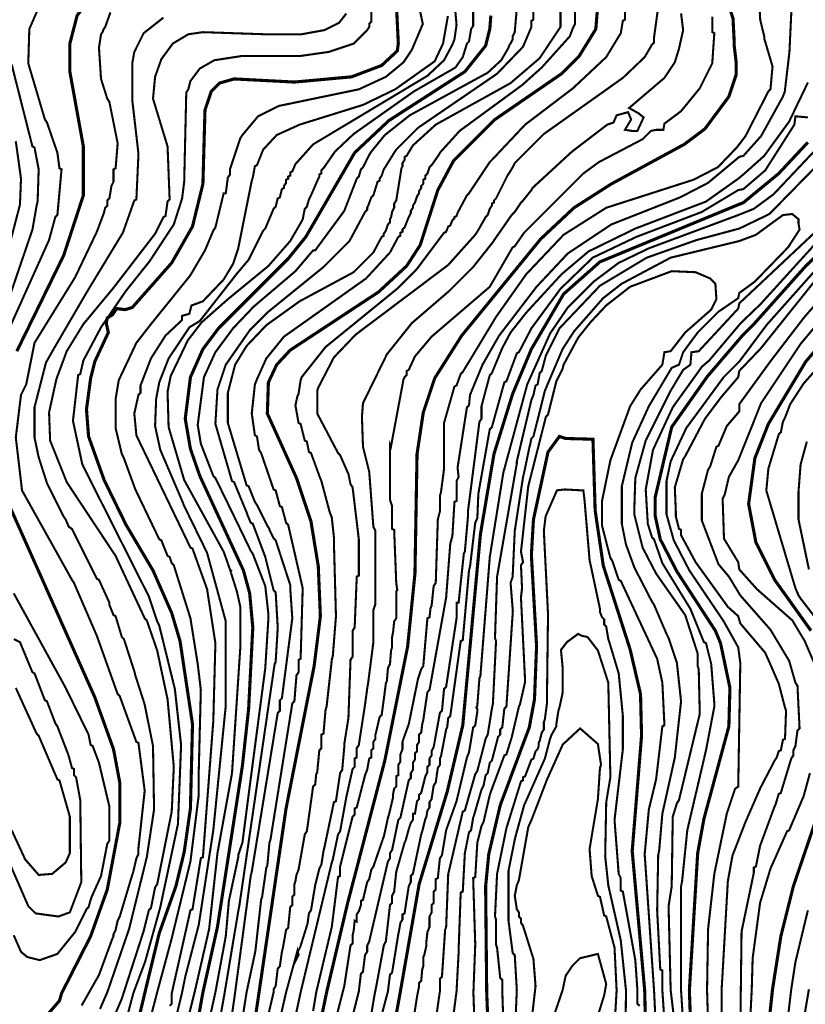
# Model space of a CAD drawing. Units: metres. Extents: x 535 to 7990, y -1592 to 6750.
# Drawn here: x 6078 to 6707, y 1535 to 2323 of the extents above; entities that cross this region are included whole.
import ezdxf

# ---------------------------------------------------------------- set-up
doc = ezdxf.new("R2010")
doc.units = ezdxf.units.M
doc.header["$MEASUREMENT"] = 0
doc.layers.add('DMC', color=1, linetype='Continuous')
doc.layers.add('DMP', color=3, linetype='Continuous')
picture_1 = doc.add_image_def('image1.tif', size_in_pixel=(8956, 10021))

msp = doc.modelspace()

# ---------------------------------------------------------------- linework, layer by layer
at = {"layer": 'DMC', "const_width": 2.5}
for points, elevation in [([(6056.08, 2499.85), (6077.72, 2493.19), (6118.5, 2485.7), (6189.26, 2479.87), (6232.54, 2469.88), (6245.02, 2463.23), (6259.17, 2448.24), (6268.33, 2423.27), (6268.33, 2404.96), (6265.83, 2397.47), (6255.01, 2384.15), (6224.21, 2372.5), (6183.43, 2366.67), (6160.95, 2360.01), (6140.98, 2348.36), (6124.33, 2326.72), (6118.5, 2304.24), (6118.5, 2281.77), (6129.32, 2221.84), (6129.32, 2182.72), (6113.51, 2134.44), (6076.05, 2057.86)], 825), ([(6317.44, 1511.82), (6324.1, 1544.29), (6340.75, 1615.04), (6370.71, 1729.91), (6389.02, 1821.47), (6394.85, 1879.73), (6396.52, 1975.46), (6401.51, 2008.75), (6410.67, 2036.22), (6432.31, 2070.35), (6495.57, 2147.76), (6522.2, 2172.73), (6552.17, 2191.87), (6610.44, 2223.5), (6627.08, 2235.99), (6646.23, 2261.79), (6652.05, 2279.27), (6652.05, 2289.26), (6650.39, 2303.41), (6650.39, 2307.57), (6649.56, 2324.22), (6634.57, 2370.83)], 725), ([(6379.87, 2338.37), (6381.53, 2304.24), (6380.7, 2298.42), (6368.22, 2286.76), (6344.08, 2277.61), (6298.3, 2273.44), (6250.02, 2275.94), (6238.37, 2272.61), (6231.71, 2265.95), (6226.71, 2250.97), (6225.05, 2191.87), (6216.72, 2157.74), (6200.08, 2128.61), (6168.45, 2092.82), (6162.62, 2091.16), (6155.96, 2091.99), (6152.63, 2086.99), (6148.47, 2084.5), (6147.64, 2080.33), (6149.3, 2072.84), (6138.48, 2049.54), (6135.15, 2036.22), (6131.82, 2011.25), (6133.49, 1989.61), (6145.97, 1954.65), (6163.45, 1918.85), (6185.09, 1882.23), (6200.08, 1848.1), (6206.74, 1825.63), (6216.72, 1759.04), (6215.06, 1691.62), (6210.06, 1656.66), (6203.41, 1629.19), (6190.09, 1591.73), (6178.43, 1543.45), (6171.78, 1515.15)], 800), ([(6265, 1510.16), (6270, 1544.29), (6291.64, 1691.62), (6314.11, 1805.65), (6319.11, 1845.61), (6317.44, 1885.56), (6311.61, 1921.35), (6299.96, 1956.31), (6276.65, 2007.92), (6277.49, 2032.89), (6284.15, 2047.04), (6294.97, 2058.69), (6365.72, 2105.31), (6388.19, 2126.11), (6399.01, 2142.76), (6413.16, 2186.88), (6425.65, 2210.18), (6458.94, 2243.48), (6512.22, 2280.1), (6526.37, 2294.25), (6539.68, 2315.9), (6541.35, 2336.71)], 750), ([(6220.89, 1520.98), (6225.05, 1544.29), (6236.7, 1596.73), (6256.68, 1725.74), (6261.67, 1771.52), (6265, 1836.45), (6262.5, 1863.92), (6257.51, 1882.23), (6222.55, 1957.98), (6215.06, 1979.62), (6210.9, 2003.76), (6215.06, 2037.05), (6225.05, 2059.52), (6237.53, 2076.17), (6293.3, 2131.94), (6307.45, 2149.42), (6346.57, 2216.84), (6374.04, 2242.65), (6434.81, 2281.77), (6451.45, 2302.58), (6454.78, 2315.9), (6455.61, 2326.72)], 775), ([(6373.21, 1490.18), (6383.2, 1545.12), (6398.18, 1630.85), (6420.65, 1704.93), (6433.14, 1758.21), (6447.29, 1911.36), (6458.11, 1975.46), (6473.09, 2023.73), (6488.08, 2059.52), (6513.88, 2103.64), (6543.01, 2129.44), (6653.72, 2175.22), (6657.88, 2176.89), (6686.18, 2200.2), (6709.49, 2225.17)], 700), ([(6795.22, 2151.92), (6707.82, 2049.54), (6677.86, 1999.59), (6667.04, 1972.13), (6662.04, 1935.5), (6667.87, 1904.7), (6682.85, 1874.74), (6711.99, 1833.95)], 725), ([(6729.47, 2146.92), (6707.82, 2126.11), (6666.2, 2079.5), (6657.05, 2070.35), (6628.87, 2037.44), (6600.45, 1997.1), (6587.13, 1940.5), (6587.13, 1926.35), (6591.29, 1907.2), (6604.61, 1881.4), (6635.41, 1833.95), (6639.57, 1823.96), (6647.06, 1788.17), (6646.23, 1757.37), (6626.25, 1683.29), (6621.26, 1655.82), (6614.6, 1545.95), (6616.26, 1500.17)], 700), ([(6453.12, 1523.48), (6452.29, 1545.12), (6451.45, 1629.19), (6453.95, 1654.99), (6463.11, 1694.11), (6486.41, 1756.54), (6490.57, 1779.02), (6492.24, 1821.47), (6488.08, 1894.72), (6489.74, 1923.02), (6501.4, 1977.12), (6510.55, 1989.61), (6515.55, 1987.94), (6537.39, 1987.35), (6539.13, 1930.4), (6545.66, 1886.06), (6567.16, 1818.96), (6575.48, 1783.18), (6576.31, 1749.88), (6568.82, 1657.49), (6578.81, 1545.95), (6581.3, 1440.24)], 675), ([(6070.23, 1933.84), (6138.48, 1780.68), (6153.46, 1739.06), (6158.46, 1712.43), (6158.46, 1679.96), (6148.47, 1626.69), (6135.15, 1589.23), (6111.84, 1543.45), (6110.18, 1537.63), (6100.19, 1525.97)], 825), ([(6728.63, 1719.92), (6697.84, 1629.19), (6687.85, 1589.23), (6681.19, 1546.78), (6677.86, 1515.99)], 725)]:
    msp.add_lwpolyline(points, dxfattribs=dict(at, elevation=elevation))
at = {"layer": 'DMP', "const_width": 1.66}
for points, elevation in [([(6068.56, 2072.84), (6101.86, 2146.92), (6106.85, 2165.24), (6108.52, 2166.9), (6111.84, 2203.53), (6110.18, 2204.36), (6108.52, 2216.84), (6100.19, 2240.98), (6098.53, 2243.48), (6085.21, 2288.43), (6086.04, 2315.9), (6097.69, 2342.53)], 830), ([(6165.12, 1527.64), (6169.28, 1543.45), (6178.78, 1568.81), (6190.92, 1612.54), (6205.07, 1679.13), (6207.57, 1742.39), (6202.57, 1787.34), (6190.09, 1838.11), (6188.42, 1841.44), (6181.76, 1861.42), (6128.49, 1967.13), (6121, 2002.09), (6125.16, 2038.72), (6126.83, 2039.55), (6129.32, 2050.37), (6143.47, 2077), (6163.07, 2105.7), (6182.58, 2130.2), (6201.74, 2159.41), (6208.4, 2180.22), (6210.06, 2193.54), (6211.73, 2265.12), (6213.39, 2267.62), (6215.06, 2274.28), (6222.55, 2284.27), (6234.2, 2290.92), (6255.85, 2294.25), (6302.46, 2294.25), (6325.76, 2297.58), (6345.74, 2304.24), (6356.56, 2315.06), (6358.23, 2317.56), (6358.23, 2320.06), (6359.89, 2321.72), (6359.89, 2345.03)], 805), ([(6326.34, 1502.88), (6338.25, 1549.28), (6343.24, 1581.74), (6344.91, 1583.41), (6344.91, 1590.07), (6345.74, 1593.4), (6346.57, 1601.72), (6348.24, 1600.89), (6348.24, 1606.71), (6349.9, 1609.21), (6351.57, 1614.21), (6351.57, 1615.87), (6351.57, 1617.54), (6353.23, 1618.37), (6356.56, 1632.52), (6358.23, 1635.01), (6359.89, 1642.51), (6361.56, 1645), (6369.88, 1669.14), (6370.71, 1672.47), (6373.21, 1684.12), (6374.04, 1686.62), (6377.37, 1700.77), (6377.37, 1703.27), (6378.2, 1707.43), (6379.87, 1709.1), (6379.87, 1717.42), (6381.53, 1718.25), (6381.53, 1726.58), (6383.2, 1729.07), (6383.2, 1734.9), (6384.86, 1739.06), (6384.86, 1744.89), (6386.53, 1749.88), (6389.85, 1758.96), (6397.35, 1795.66), (6399.85, 1803.15), (6401.51, 1805.65), (6404.84, 1843.94), (6406.5, 1844.77), (6407.34, 1852.26), (6408.17, 1853.93), (6409.83, 1869.74), (6411.5, 1872.24), (6413.16, 1923.02), (6414.83, 1929.67), (6414.83, 1942.16), (6415.66, 1944.66), (6418.16, 1963.8), (6418.16, 2000.43), (6426.48, 2029.56), (6428.15, 2030.39), (6431.48, 2039.55), (6433.14, 2041.21), (6459.78, 2085.33), (6483.92, 2119.46), (6513.88, 2151.09), (6548.01, 2172.73), (6617.93, 2195.2), (6637.35, 2205.2), (6652.64, 2221.06), (6659.55, 2230.16), (6677.86, 2265.95), (6679.52, 2267.62), (6681.19, 2285.93), (6674.53, 2308.4), (6674.53, 2310.07), (6671.34, 2323.2), (6670.17, 2344.64)], 720), ([(6396.81, 2340.32), (6401.14, 2319.97), (6392.35, 2299.25), (6385.7, 2289.26), (6371.54, 2277.61), (6349.9, 2267.62), (6285.81, 2254.3), (6269.16, 2245.98), (6256.68, 2230.99), (6255.01, 2228.5), (6247.52, 2206.02), (6246.69, 2203.53), (6246.69, 2199.36), (6245.02, 2196.87), (6243.36, 2184.38), (6241.69, 2184.38), (6235.04, 2156.91), (6233.37, 2154.42), (6226.71, 2138.6), (6214.94, 2118.56), (6183.43, 2079.5), (6171.78, 2064.52), (6157.63, 2034.55), (6155.13, 2019.57), (6155.13, 1996.26), (6160.12, 1975.46), (6161.79, 1972.13), (6170.94, 1947.15), (6190.09, 1907.2), (6191.75, 1906.37), (6196.75, 1893.88), (6198.41, 1893.05), (6200.08, 1888.06), (6201.74, 1886.39), (6215.06, 1843.94), (6220.89, 1807.32), (6223.38, 1786.51), (6221.72, 1721.58), (6221.72, 1702.44), (6215.06, 1649.17), (6200.08, 1587.57), (6188.42, 1544.29), (6183.43, 1525.14)], 795), ([(6426.48, 2338.37), (6428.15, 2319.23), (6426.48, 2307.57), (6424.82, 2303.41), (6418.16, 2290.92), (6404.84, 2278.44), (6313.28, 2223.5), (6299.13, 2207.69), (6296.63, 2201.86), (6294.97, 2201.03), (6294.97, 2198.53), (6293.3, 2197.7), (6293.3, 2196.03), (6291.64, 2195.2), (6291.64, 2192.7), (6289.97, 2190.21), (6289.97, 2188.54), (6288.31, 2187.71), (6286.64, 2181.05), (6284.98, 2180.22), (6283.31, 2173.56), (6281.65, 2171.9), (6274.99, 2156.08), (6273.32, 2154.42), (6261.67, 2131.11), (6252.48, 2120.24), (6222.55, 2082), (6214.23, 2077), (6197.58, 2052.03), (6190.09, 2032.89), (6187.59, 2019.57), (6186.76, 1997.93), (6190.92, 1978.78), (6208.4, 1938), (6210.06, 1933.84), (6228.38, 1896.38), (6243.36, 1841.44), (6243.36, 1838.95), (6243.36, 1774.02), (6233.37, 1674.14), (6221.72, 1598.39), (6210.9, 1556.77), (6208.4, 1544.29), (6203.41, 1523.48)], 785), ([(6511.38, 2334.21), (6511.38, 2317.56), (6494.74, 2292.59), (6471.43, 2272.61), (6411.5, 2239.32), (6393.19, 2222.67), (6388.19, 2214.35), (6386.53, 2213.51), (6386.53, 2211.02), (6384.86, 2208.52), (6384.86, 2206.02), (6384.03, 2204.36), (6379.87, 2178.55), (6378.2, 2176.06), (6378.2, 2172.73), (6376.54, 2169.4), (6375.71, 2165.24), (6374.87, 2163.57), (6374.87, 2161.07), (6373.21, 2159.41), (6371.54, 2154.42), (6369.88, 2151.92), (6369.88, 2150.25), (6368.22, 2149.42), (6361.56, 2136.94), (6345.74, 2121.12), (6302.46, 2097.81), (6275.82, 2078.67), (6260.01, 2062.02), (6250.85, 2047.04), (6245.02, 2024.57), (6245.02, 2000.43), (6260.01, 1950.48), (6261.67, 1949.65), (6266.67, 1937.17), (6268.33, 1934.67), (6276.65, 1918.02), (6278.32, 1915.52), (6278.32, 1914.69), (6279.15, 1913.03), (6281.65, 1908.03), (6283.31, 1906.37), (6294.97, 1870.58), (6294.97, 1868.08), (6296.63, 1843.94), (6288.31, 1779.85), (6286.64, 1778.18), (6286.64, 1769.86), (6284.98, 1768.19), (6264.17, 1640.84), (6263.34, 1637.51), (6250.85, 1544.29), (6245.02, 1502.67)], 760), ([(6253.35, 1501.84), (6260.01, 1544.29), (6267.04, 1577.21), (6271.66, 1618.37), (6272.49, 1620.86), (6275.82, 1644.17), (6276.65, 1645.84), (6278.32, 1664.15), (6279.15, 1666.65), (6296.63, 1775.69), (6298.3, 1777.35), (6299.96, 1798.16), (6301.63, 1800.66), (6301.63, 1810.65), (6303.29, 1811.48), (6304.96, 1868.08), (6293.3, 1918.85), (6291.64, 1920.52), (6288.31, 1933), (6286.64, 1933.84), (6283.31, 1946.32), (6281.65, 1947.15), (6271.66, 1976.29), (6270, 1978.78), (6268.33, 1989.61), (6266.67, 1990.44), (6264.17, 2007.92), (6266.67, 2031.22), (6268.33, 2035.39), (6275.82, 2052.03), (6289.97, 2069.51), (6355.73, 2116.13), (6374.87, 2136.94), (6381.53, 2149.42), (6383.2, 2150.25), (6383.2, 2152.75), (6384.86, 2153.58), (6384.86, 2155.25), (6386.53, 2156.91), (6389.86, 2165.24), (6391.52, 2168.57), (6391.52, 2170.23), (6393.19, 2172.73), (6393.19, 2174.39), (6394.85, 2176.89), (6396.52, 2181.88), (6398.18, 2184.38), (6398.18, 2186.05), (6399.85, 2188.54), (6399.85, 2190.21), (6401.51, 2191.87), (6401.51, 2195.2), (6403.18, 2196.03), (6403.18, 2198.53), (6404.84, 2200.2), (6406.5, 2205.19), (6408.17, 2206.85), (6414, 2215.18), (6414.83, 2216.84), (6430.64, 2234.32), (6480.59, 2270.95), (6496.4, 2285.1), (6518.87, 2310.07), (6521.37, 2316.73), (6523.04, 2320.06), (6523.04, 2337.54)], 755), ([(6269.16, 1491.01), (6281.65, 1544.29), (6281.65, 1546.78), (6283.31, 1549.28), (6284.98, 1563.43), (6286.64, 1565.1), (6288.31, 1576.75), (6289.14, 1580.08), (6291.64, 1594.23), (6293.3, 1595.89), (6294.97, 1612.54), (6296.63, 1614.21), (6296.63, 1620.86), (6298.3, 1622.53), (6298.3, 1630.85), (6299.13, 1633.35), (6299.96, 1638.34), (6301.63, 1642.51), (6306.62, 1670.81), (6308.28, 1673.3), (6313.28, 1709.1), (6314.94, 1710.76), (6315.78, 1719.08), (6316.61, 1720.75), (6318.27, 1738.23), (6319.94, 1739.89), (6319.94, 1750.71), (6321.6, 1751.55), (6323.27, 1770.69), (6324.1, 1773.19), (6328.26, 1810.65), (6329.09, 1813.97), (6331.59, 1845.61), (6329.93, 1905.54), (6329.93, 1908.87), (6328.26, 1924.68), (6326.6, 1928.84), (6319.94, 1953.81), (6318.27, 1957.98), (6311.61, 1976.29), (6309.95, 1977.12), (6308.28, 1985.44), (6306.62, 1986.28), (6303.29, 1999.59), (6301.63, 2000.43), (6299.13, 2014.58), (6300.79, 2022.07), (6301.63, 2023.73), (6303.29, 2034.55), (6304.12, 2037.05), (6323.27, 2061.19), (6381.53, 2108.63), (6395.68, 2122.79), (6418.16, 2152.75), (6419.82, 2153.58), (6421.49, 2157.74), (6423.15, 2158.58), (6424.82, 2162.74), (6426.48, 2164.4), (6426.48, 2165.24), (6428.15, 2166.07), (6428.98, 2168.57), (6429.81, 2170.23), (6436.47, 2182.72), (6438.13, 2184.38), (6454.78, 2209.35), (6456.45, 2211.02), (6483.08, 2239.32), (6521.37, 2268.45), (6548.01, 2293.42), (6559.66, 2312.57), (6561.33, 2322.55), (6562.99, 2323.39), (6562.99, 2335.04)], 745), ([(6150.97, 2329.21), (6146.8, 2317.56), (6145.14, 2315.06), (6145.14, 2314.23), (6143.47, 2311.73), (6141.81, 2300.91), (6143.47, 2275.94), (6148.47, 2260.13), (6150.13, 2257.63), (6156.79, 2224.33), (6155.13, 2204.36), (6153.46, 2203.53), (6153.46, 2193.54), (6151.8, 2190.21), (6150.13, 2180.22), (6148.47, 2178.55), (6148.47, 2174.39), (6146.8, 2172.73), (6145.97, 2169.4), (6145.14, 2166.9), (6140.15, 2153.58), (6122.67, 2116.96), (6090.2, 2064.52), (6083.54, 2031.22), (6079.38, 2022.9), (6075.22, 1988.77), (6080.21, 1946.32), (6120.17, 1874.74), (6121.83, 1872.24), (6140.15, 1829.79), (6156.79, 1783.18), (6158.46, 1781.51), (6171.78, 1744.89), (6173.44, 1744.06), (6178.43, 1705.77), (6173.44, 1659.99), (6173.44, 1654.99), (6171.78, 1651.66), (6169.28, 1640.84), (6168.45, 1638.34), (6158.46, 1605.05), (6156.79, 1601.72), (6155.13, 1594.23), (6153.46, 1590.9), (6153.46, 1589.23), (6152.63, 1587.57), (6141.81, 1558.17), (6127.91, 1533.72)], 820), ([(6339.91, 2328.38), (6334.09, 2320.89), (6322.43, 2315.06), (6304.12, 2311.73), (6279.15, 2311.73), (6274.16, 2311.73), (6225.05, 2313.4), (6213.39, 2311.73), (6200.91, 2304.24), (6191.75, 2291.76), (6186.76, 2277.61), (6185.09, 2260.13), (6196.75, 2221.84), (6198.41, 2179.39), (6196.75, 2177.72), (6195.08, 2166.07), (6193.42, 2165.24), (6186.76, 2151.92), (6153.46, 2108.63), (6129.32, 2079.5), (6116.01, 2057.86), (6107.68, 2035.39), (6101.86, 2008.75), (6102.69, 1986.28), (6116.01, 1952.98), (6155.13, 1893.88), (6178.43, 1843.94), (6180.1, 1842.28), (6188.42, 1818.14), (6196.75, 1779.02), (6201.74, 1724.91), (6200.08, 1689.12), (6188.42, 1630.85), (6186.76, 1628.36), (6183.43, 1611.71), (6181.76, 1610.04), (6177.56, 1593.24), (6160.12, 1539.29), (6148.47, 1511.82)], 810), ([(6421.23, 2326.34), (6417.33, 2304.24), (6410.67, 2290.09), (6379.04, 2267.62), (6353.23, 2255.13), (6302.46, 2239.32), (6284.15, 2230.99), (6273.32, 2219.34), (6268.33, 2206.85), (6266.67, 2206.02), (6265, 2196.87), (6264.17, 2194.37), (6253.35, 2140.27), (6249.19, 2127.78), (6241.69, 2115.29), (6225.05, 2097.81), (6215.89, 2094.48), (6214.23, 2087.83), (6208.4, 2086.16), (6208.4, 2082.83), (6195.08, 2070.35), (6183.43, 2052.03), (6175.1, 2030.39), (6175.1, 2024.57), (6173.44, 2022.9), (6170.11, 2007.92), (6171.78, 1990.44), (6215.06, 1900.54), (6216.72, 1899.71), (6228.38, 1867.25), (6235.04, 1823.96), (6233.37, 1761.54), (6225.05, 1652.49), (6223.38, 1651.66), (6216.72, 1610.88), (6215.06, 1610.04), (6200.08, 1543.45), (6200.08, 1535.13), (6198.41, 1533.47)], 790), ([(6441.46, 2332.54), (6441.46, 2318.39), (6439.8, 2315.9), (6438.13, 2305.91), (6436.47, 2304.24), (6433.14, 2293.42), (6427.31, 2285.1), (6394.02, 2265.95), (6345.74, 2231.83), (6330.76, 2217.68), (6321.6, 2204.36), (6319.94, 2202.69), (6319.94, 2200.2), (6318.27, 2199.36), (6318.27, 2197.7), (6317.44, 2196.03), (6311.61, 2182.72), (6309.95, 2179.39), (6308.28, 2173.56), (6306.62, 2171.9), (6304.96, 2163.57), (6304.12, 2161.91), (6294.97, 2146.09), (6277.49, 2126.11), (6245.02, 2099.48), (6224.04, 2080.97), (6212.96, 2066.55), (6199.24, 2037.88), (6196.75, 2025.4), (6197.58, 1997.1), (6210.06, 1954.65), (6241.69, 1897.21), (6246.69, 1883.06), (6248.35, 1881.4), (6246.69, 1883.06), (6252.3, 1865.22), (6255.01, 1853.1), (6255.01, 1820.63), (6248.35, 1719.92), (6236.7, 1655.82), (6230.04, 1595.06), (6218.39, 1544.29), (6204.24, 1487.68)], 780), ([(6476.42, 2332.54), (6474.76, 2313.4), (6473.09, 2310.07), (6473.09, 2307.57), (6471.43, 2304.24), (6470.6, 2303.41), (6469.76, 2300.91), (6463.94, 2290.92), (6453.12, 2280.94), (6390.69, 2246.81), (6370.71, 2230.99), (6359.89, 2217.68), (6358.23, 2215.18), (6353.23, 2205.19), (6351.57, 2203.53), (6349.9, 2197.7), (6348.24, 2196.03), (6338.25, 2170.23), (6314.94, 2138.6), (6313.28, 2138.6), (6299.13, 2121.95), (6265.83, 2093.65), (6249.19, 2076.17), (6235.04, 2057.03), (6225.88, 2037.05), (6220.89, 1998.76), (6223.38, 1983.78), (6233.37, 1957.98), (6235.04, 1956.31), (6251.68, 1922.18), (6263.34, 1898.04), (6265, 1895.55), (6274.99, 1869.74), (6277.49, 1847.27), (6277.49, 1843.94), (6274.99, 1803.99), (6262.5, 1709.1), (6256.68, 1664.15), (6253.35, 1654.16), (6253.35, 1652.49), (6245.86, 1617.54), (6243.36, 1589.23), (6235.04, 1544.29), (6224.21, 1495.18)], 770), ([(6238.37, 1520.98), (6242.53, 1544.29), (6253.35, 1609.21), (6254.18, 1613.37), (6282.48, 1807.32), (6283.31, 1808.98), (6284.98, 1836.45), (6283.31, 1864.75), (6281.65, 1866.41), (6275.82, 1889.72), (6274.99, 1893.05), (6265, 1919.69), (6263.34, 1920.52), (6260.84, 1926.35), (6260.01, 1928.84), (6250.02, 1952.98), (6248.35, 1953.81), (6235.04, 1999.59), (6236.7, 2027.06), (6243.36, 2047.04), (6262.5, 2074.51), (6277.49, 2089.49), (6321.6, 2125.28), (6342.41, 2146.09), (6354.9, 2169.4), (6356.56, 2171.06), (6356.56, 2172.73), (6357.39, 2174.39), (6359.89, 2181.05), (6361.56, 2182.72), (6364.89, 2193.54), (6366.55, 2194.37), (6366.55, 2196.03), (6368.22, 2198.53), (6369.88, 2203.53), (6371.54, 2206.02), (6378.2, 2216.84), (6379.87, 2219.34), (6397.35, 2236.82), (6460.61, 2280.1), (6481.42, 2301.75), (6488.08, 2317.56), (6488.08, 2322.55), (6489.74, 2323.39), (6489.74, 2332.54)], 765), ([(6276.65, 1478.53), (6291.64, 1544.29), (6300.85, 1577.92), (6301.63, 1574.25), (6299.96, 1570.92), (6308.76, 1599.06), (6309.95, 1607.55), (6311.61, 1610.04), (6314.94, 1630.02), (6318.27, 1643.34), (6319.94, 1646.67), (6321.6, 1657.49), (6322.43, 1660.82), (6329.93, 1696.61), (6331.59, 1697.44), (6334.92, 1719.92), (6336.59, 1722.41), (6338.25, 1740.73), (6338.25, 1743.22), (6341.58, 1764.03), (6343.24, 1810.65), (6344.91, 1813.14), (6344.91, 1833.95), (6346.57, 1836.45), (6348.24, 1877.24), (6349.9, 1878.07), (6349.9, 1907.2), (6344.91, 1948.82), (6343.24, 1951.32), (6341.58, 1959.64), (6340.75, 1961.3), (6334.92, 1974.62), (6333.26, 1976.29), (6316.61, 2007.92), (6316.61, 2026.23), (6317.44, 2028.73), (6329.93, 2052.87), (6347.41, 2071.18), (6421.49, 2126.95), (6443.13, 2151.09), (6444.79, 2153.58), (6451.45, 2165.24), (6453.12, 2166.9), (6454.78, 2171.9), (6456.45, 2174.39), (6456.45, 2176.06), (6458.11, 2176.89), (6458.11, 2178.55), (6459.78, 2180.22), (6468.93, 2198.53), (6470.6, 2201.03), (6473.09, 2205.19), (6474.76, 2208.52), (6498.07, 2231.83), (6561.33, 2276.77), (6578.81, 2293.42), (6584.63, 2303.41), (6586.3, 2305.07), (6586.3, 2309.24), (6589.63, 2333.38)], 740), ([(6298.3, 1520.98), (6303.29, 1544.29), (6328.26, 1648.33), (6329.09, 1650.83), (6333.26, 1670.81), (6334.92, 1673.3), (6339.91, 1700.77), (6344.91, 1723.25), (6346.57, 1724.91), (6346.57, 1731.57), (6348.24, 1732.4), (6348.24, 1739.89), (6349.9, 1742.39), (6354.9, 1774.85), (6356.56, 1787.34), (6357.39, 1792.33), (6361.56, 1824.8), (6361.56, 1827.29), (6361.56, 1848.1), (6361.56, 1850.6), (6363.22, 1855.59), (6363.22, 1913.86), (6361.56, 1917.19), (6358.23, 1961.3), (6353.23, 1981.28), (6352.4, 2005.42), (6353.23, 2016.24), (6372.42, 2055.44), (6392.35, 2080.33), (6422.32, 2106.14), (6441.46, 2125.28), (6457.28, 2145.26), (6458.94, 2147.76), (6472.26, 2166.9), (6474.76, 2169.4), (6479.75, 2176.89), (6481.42, 2178.55), (6488.08, 2186.88), (6488.91, 2188.54), (6520.54, 2217.68), (6548.84, 2239.32), (6553.83, 2240.98), (6556.33, 2246.81), (6565.49, 2249.31), (6567.98, 2243.48), (6562.99, 2235.16), (6568.82, 2234.32), (6572.98, 2234.32), (6577.97, 2245.14), (6573.81, 2248.47), (6566.32, 2252.64), (6594.62, 2276.77), (6602.94, 2289.26), (6606.27, 2300.08), (6609.6, 2315.06), (6607.94, 2328.38)], 735), ([(6632.91, 2325.88), (6632.91, 2313.4), (6634.57, 2312.57), (6632.91, 2288.43), (6622.92, 2268.45), (6607.94, 2250.14), (6594.62, 2240.15), (6593.79, 2235.16), (6587.96, 2235.16), (6583.8, 2234.32), (6577.14, 2227.66), (6542.18, 2209.35), (6529.7, 2200.2), (6482.25, 2152.75), (6474.76, 2141.93), (6473.09, 2141.1), (6454.78, 2109.47), (6408.17, 2069.51), (6394.85, 2053.7), (6389.86, 2042.88), (6388.19, 2042.05), (6388.19, 2038.72), (6386.53, 2037.05), (6385.7, 2035.39), (6375.6, 1981.24), (6374.87, 1982.95), (6374.87, 1938.83), (6376.54, 1933.84), (6376.54, 1915.52), (6378.2, 1914.69), (6379.87, 1872.24), (6380.7, 1866.41), (6379.87, 1865.58), (6379.87, 1863.08), (6379.87, 1843.94), (6378.2, 1841.44), (6377.37, 1833.12), (6376.54, 1828.96), (6376.54, 1820.63), (6375.71, 1818.14), (6374.87, 1807.32), (6373.21, 1803.99), (6372.38, 1794), (6371.54, 1791.5), (6368.22, 1766.53), (6366.55, 1764.86), (6364.05, 1754.04), (6363.22, 1750.71), (6363.22, 1747.39), (6361.56, 1744.89), (6361.56, 1739.89), (6359.89, 1738.23), (6359.89, 1732.4), (6358.23, 1731.57), (6356.56, 1722.41), (6354.9, 1718.25), (6348.24, 1692.45), (6346.57, 1691.62), (6346.57, 1686.62), (6344.91, 1684.96), (6334.92, 1645), (6334.92, 1637.51), (6333.26, 1636.68), (6328.26, 1596.73), (6315.78, 1544.29), (6313.28, 1529.3)], 730), ([(6696.25, 2329.98), (6694.74, 2297.65), (6691, 2265.75), (6689.51, 2261.79), (6672.03, 2230.16), (6657.88, 2214.35), (6654.55, 2213.51), (6629.58, 2192.7), (6607.11, 2181.05), (6552.17, 2159.41), (6517.21, 2136.1), (6492.24, 2109.47), (6462.27, 2070.35), (6448.96, 2047.04), (6438.97, 2022.9), (6438.13, 2014.58), (6436.47, 2012.91), (6428.98, 1964.63), (6429.81, 1957.14), (6428.15, 1953.81), (6428.15, 1938), (6426.48, 1937.17), (6424.82, 1909.7), (6423.15, 1903.87), (6419.82, 1860.59), (6406.5, 1786.51), (6404.84, 1784.84), (6401.51, 1762.37), (6400.68, 1759.04), (6399.85, 1752.38), (6398.18, 1750.71), (6398.18, 1744.89), (6396.52, 1742.39), (6396.52, 1737.4), (6394.85, 1735.73), (6394.85, 1730.74), (6393.19, 1728.24), (6393.19, 1722.41), (6391.52, 1719.92), (6391.52, 1715.75), (6389.86, 1714.09), (6383.2, 1684.12), (6381.53, 1682.46), (6376.54, 1658.32), (6374.87, 1655.82), (6374.87, 1651.66), (6373.21, 1649.17), (6358.23, 1585.07), (6356.56, 1581.74), (6356.56, 1576.75), (6354.9, 1574.25), (6353.23, 1560.93), (6351.57, 1559.27), (6349.9, 1545.12), (6344.91, 1525.14)], 715), ([(6063.57, 2082), (6088.54, 2155.25), (6091.87, 2174.39), (6092.7, 2177.72), (6093.53, 2203.53), (6090.2, 2221.01), (6088.54, 2221.84), (6071.89, 2287.6)], 835), ([(6709.51, 2273.1), (6694.51, 2241.81), (6674.53, 2214.35), (6658.71, 2200.2), (6653.72, 2196.03), (6627.92, 2177.72), (6571.31, 2156.08), (6533.86, 2137.77), (6512.22, 2119.46), (6483.92, 2088.66), (6471.43, 2072.84), (6464.77, 2060.36), (6456.45, 2040.38), (6454.78, 2038.72), (6448.12, 2013.74), (6448.12, 2003.76), (6446.46, 2001.26), (6437.3, 1929.67), (6437.3, 1925.51), (6434.81, 1897.21), (6433.97, 1895.55), (6429.81, 1856.43), (6428.15, 1856.43), (6428.15, 1843.94), (6419.82, 1789), (6418.16, 1787.34), (6416.49, 1769.86), (6414.83, 1768.19), (6409.83, 1740.73), (6408.17, 1737.4), (6408.17, 1734.07), (6406.5, 1731.57), (6406.5, 1726.58), (6404.84, 1724.91), (6404.84, 1720.75), (6403.18, 1717.42), (6399.85, 1704.1), (6398.18, 1702.44), (6398.18, 1699.11), (6396.52, 1697.44), (6394.85, 1687.45), (6393.19, 1687.45), (6393.19, 1682.46), (6391.52, 1679.96), (6390.69, 1677.47), (6389.86, 1674.97), (6387.36, 1665.81), (6386.53, 1664.15), (6379.87, 1640.84), (6378.2, 1625.03), (6376.54, 1621.7), (6376.54, 1615.87), (6374.87, 1614.21), (6371.54, 1585.07), (6369.88, 1581.74), (6364.05, 1550.11), (6362.39, 1541.79), (6359.89, 1526.81)], 710), ([(6709.49, 2245.14), (6699.5, 2245.98), (6698.67, 2239.32), (6675.36, 2202.69), (6657.88, 2187.71), (6653.72, 2186.88), (6624.59, 2169.4), (6572.15, 2149.42), (6537.19, 2132.77), (6511.38, 2107.8), (6488.08, 2076.17), (6478.09, 2057.03), (6476.42, 2056.2), (6468.1, 2033.72), (6466.44, 2032.89), (6456.45, 1997.1), (6454.78, 1995.43), (6445.63, 1943.83), (6444.79, 1923.85), (6443.13, 1920.52), (6438.97, 1885.56), (6438.13, 1882.23), (6433.14, 1826.46), (6431.48, 1825.63), (6427.31, 1795.66), (6423.15, 1765.7), (6421.49, 1764.03), (6420.65, 1756.54), (6419.82, 1754.88), (6415.66, 1733.23), (6414.83, 1731.57), (6414.83, 1726.58), (6413.16, 1724.08), (6411.5, 1712.43), (6409.83, 1709.93), (6408.17, 1699.11), (6406.5, 1696.61), (6406.5, 1692.45), (6404.84, 1689.95), (6404.01, 1684.96), (6403.18, 1683.29), (6400.68, 1673.3), (6399.85, 1670.81), (6393.19, 1639.18), (6391.52, 1637.51), (6391.52, 1632.52), (6389.86, 1629.19), (6386.53, 1607.55), (6384.86, 1606.71), (6384.86, 1602.55), (6383.2, 1600.06), (6382.37, 1595.06), (6381.53, 1590.9), (6376.54, 1560.1), (6374.87, 1558.44), (6373.21, 1545.12), (6367.42, 1523.23)], 705), ([(6075.22, 2226), (6079.38, 2196.03), (6078.55, 2175.22), (6062.73, 2114.46)], 840), ([(6393.19, 1519.32), (6396.52, 1540.96), (6398.18, 1549.28), (6398.18, 1551.78), (6399.85, 1553.44), (6400.68, 1562.6), (6401.51, 1565.1), (6401.51, 1572.59), (6402.34, 1574.25), (6404.01, 1581.74), (6404.01, 1585.07), (6404.84, 1592.56), (6406.5, 1596.73), (6406.5, 1605.05), (6408.17, 1608.38), (6408.17, 1610.04), (6408.17, 1611.71), (6408.17, 1614.21), (6409.83, 1615.87), (6409.83, 1625.03), (6411.5, 1626.69), (6411.5, 1635.01), (6413.16, 1635.85), (6414.83, 1651.66), (6416.49, 1654.16), (6419.82, 1674.14), (6428.15, 1697.44), (6436.47, 1732.4), (6438.13, 1736.56), (6441.46, 1756.54), (6443.13, 1758.21), (6444.79, 1769.03), (6444.79, 1771.52), (6443.96, 1772.36), (6444.79, 1774.02), (6446.46, 1795.66), (6447.29, 1798.16), (6454.78, 1893.05), (6465.6, 1960.47), (6484.75, 2031.22), (6503.06, 2072.01), (6517.21, 2092.82), (6538.02, 2113.63), (6558, 2128.61), (6582.14, 2140.27), (6653.72, 2166.9), (6666.2, 2171.9), (6682.02, 2183.55), (6718.27, 2221.95)], 695), ([(6411.99, 1525.3), (6414.83, 1545.12), (6414.83, 1555.11), (6416.49, 1556.77), (6418.99, 1594.23), (6419.82, 1596.73), (6421.49, 1639.18), (6422.32, 1642.51), (6433.14, 1689.12), (6434.81, 1689.95), (6443.13, 1719.08), (6444.79, 1721.58), (6451.45, 1747.39), (6453.12, 1750.71), (6456.45, 1771.52), (6457.28, 1775.69), (6459.78, 1825.63), (6458.94, 1828.13), (6460.61, 1877.24), (6476.42, 1967.96), (6476.42, 1969.63), (6488.08, 2018.74), (6489.74, 2022.9), (6491.41, 2030.39), (6493.07, 2031.22), (6494.74, 2040.38), (6496.4, 2042.05), (6499.73, 2054.53), (6510.55, 2076.17), (6543.01, 2110.3), (6580.47, 2132.77), (6620.42, 2146.92), (6654.55, 2156.08), (6678.69, 2167.73), (6716.15, 2206.02)], 690), ([(6738.62, 2169.4), (6671.67, 2095.66), (6655.76, 2080.36), (6630.41, 2050.37), (6624.59, 2045.37), (6601.28, 2012.91), (6585.46, 1978.78), (6579.64, 1947.15), (6581.3, 1919.69), (6584.63, 1908.87), (6586.3, 1907.2), (6592.96, 1888.06), (6615.43, 1851.43), (6626.25, 1824.8), (6627.92, 1823.96), (6632.08, 1807.32), (6634.57, 1775.69), (6634.57, 1773.19), (6627.92, 1738.23), (6612.93, 1674.14), (6608.77, 1633.35), (6607.94, 1629.19), (6607.94, 1545.95), (6617.93, 1387.8)], 695), ([(6599.62, 1446.9), (6592.96, 1545.95), (6592.96, 1561.77), (6591.29, 1562.6), (6588.79, 1610.04), (6589.63, 1654.16), (6590.46, 1658.32), (6592.96, 1687.45), (6602.94, 1732.4), (6607.94, 1777.35), (6604.61, 1808.15), (6597.95, 1828.13), (6596.29, 1831.45), (6586.3, 1854.76), (6584.63, 1857.26), (6570.48, 1884.73), (6563.82, 1903.04), (6560.49, 1919.69), (6560.49, 1949.65), (6568.82, 1984.61), (6582.14, 2013.74), (6600.45, 2044.54), (6606.27, 2047.04), (6609.6, 2057.03), (6621.26, 2072.84), (6637.9, 2089.49), (6653.72, 2100.31), (6654.55, 2104.47), (6667.04, 2113.63), (6693.67, 2141.1), (6702.83, 2155.25), (6702, 2160.24), (6702, 2163.57), (6697, 2167.73), (6689.51, 2166.9), (6667.87, 2151.09), (6654.55, 2146.09), (6599.62, 2132.77), (6560.49, 2111.96), (6545.51, 2100.31), (6522.2, 2073.68), (6513.05, 2059.52), (6498.9, 2026.23), (6489.74, 1989.61), (6488.08, 1987.94), (6487.24, 1983.78), (6486.41, 1980.45), (6482.25, 1960.47), (6481.42, 1957.14), (6474.76, 1913.86), (6473.09, 1877.24), (6472.26, 1874.74), (6471.43, 1872.24), (6473.23, 1849.7), (6468.1, 1773.19), (6466.44, 1771.52), (6464.77, 1756.54), (6463.11, 1754.88), (6463.11, 1750.71), (6461.44, 1749.05), (6456.45, 1729.91), (6454.78, 1728.24), (6453.12, 1719.92), (6451.45, 1718.25), (6449.79, 1709.93), (6448.12, 1706.6), (6442.3, 1686.62), (6441.46, 1684.12), (6439.8, 1674.14), (6438.13, 1672.47), (6434.81, 1655.82), (6433.14, 1625.03), (6431.48, 1624.19), (6429.81, 1578.41), (6429.81, 1575.92), (6428.15, 1545.12), (6423.3, 1507.92)], 685), ([(6723.64, 2161.07), (6654.55, 2096.15), (6653.72, 2091.99), (6622.09, 2057.86), (6616.26, 2057.03), (6615.43, 2047.04), (6609.6, 2042.88), (6599.62, 2026.23), (6579.64, 1986.28), (6571.31, 1956.31), (6570.48, 1930.51), (6570.48, 1927.18), (6576.31, 1903.87), (6577.14, 1900.54), (6587.96, 1879.73), (6611.27, 1846.44), (6621.26, 1815.64), (6621.26, 1805.65), (6622.09, 1803.15), (6622.92, 1767.36), (6606.27, 1698.28), (6604.61, 1695.78), (6601.28, 1684.96), (6600.45, 1629.19), (6597.95, 1613.37), (6599.62, 1545.95), (6607.94, 1476.03)], 690), ([(6654.82, 1468.73), (6656.38, 1592.98), (6665.41, 1636.27), (6666.2, 1640.01), (6666.2, 1644.17), (6667.87, 1645), (6671.2, 1661.65), (6682.85, 1693.28), (6683.68, 1694.95), (6686.18, 1703.27), (6687.85, 1704.1), (6696.17, 1731.57), (6697.84, 1734.07), (6697.84, 1738.23), (6699.5, 1741.56), (6701.16, 1754.04), (6702.83, 1755.71), (6701.16, 1789.84), (6699.5, 1792.33), (6694.51, 1809.81), (6679.52, 1834.78), (6655.38, 1862.25), (6646.24, 1877.28), (6637.9, 1887.22), (6624.59, 1922.18), (6624.59, 1943.83), (6629.58, 1962.97), (6631.25, 1965.47), (6636.24, 1981.28), (6637.9, 1982.11), (6644.56, 1997.93), (6654.55, 2009.58), (6654.55, 2015.41), (6679.81, 2050.16), (6706.16, 2084.5), (6775.25, 2164.4)], 715), ([(6736.96, 1816.47), (6703.66, 1859.76), (6702, 1862.25), (6699.5, 1868.08), (6676.19, 1946.32), (6677.86, 1963.8), (6686.18, 1991.27), (6687.85, 1992.94), (6689.51, 2001.26), (6691.18, 2004.59), (6695.34, 2015.41), (6706.16, 2032.06), (6816.03, 2155.25)], 730), ([(6631.25, 1467.71), (6628.75, 1545.95), (6629.58, 1595.06), (6634.57, 1639.18), (6635.41, 1643.34), (6644.56, 1687.45), (6651.22, 1707.43), (6653.72, 1709.1), (6655.38, 1808.15), (6653.72, 1820.63), (6642.13, 1841.43), (6614.6, 1882.23), (6602.11, 1906.37), (6596.29, 1927.18), (6596.29, 1953.81), (6599.62, 1969.63), (6612.1, 1996.26), (6642.07, 2037.05), (6654.55, 2049.54), (6676.69, 2079.16), (6731.13, 2140.27)], 705), ([(6591.29, 1444.4), (6586.3, 1545.95), (6578.81, 1654.99), (6582.14, 1690.78), (6587.96, 1714.92), (6592.96, 1757.37), (6594.62, 1758.21), (6592.96, 1792.33), (6588.79, 1811.48), (6559.66, 1873.91), (6558, 1874.74), (6553, 1889.72), (6551.34, 1892.22), (6544.68, 1918.02), (6544.68, 1938), (6551.34, 1970.46), (6567.15, 2013.74), (6575.48, 2027.06), (6592.96, 2047.04), (6594.62, 2057.03), (6599.62, 2057.86), (6611.27, 2072.84), (6632.08, 2091.16), (6636.24, 2099.48), (6635.41, 2111.96), (6631.25, 2116.13), (6619.59, 2121.12), (6600.45, 2121.95), (6567.15, 2109.47), (6548.01, 2094.48), (6535.52, 2081.17), (6525.53, 2068.68), (6513.88, 2047.04), (6513.05, 2043.71), (6508.05, 2033.72), (6501.4, 2007.09), (6499.73, 2005.42), (6485.58, 1949.65), (6479.75, 1897.21), (6481.42, 1888.89), (6479.75, 1886.39), (6480.59, 1868.08), (6479.75, 1860.59), (6483.08, 1793.17), (6478.92, 1774.85), (6478.09, 1773.19), (6472.26, 1748.22), (6471.43, 1745.72), (6468.1, 1734.9), (6466.44, 1734.07), (6455.61, 1704.93), (6454.78, 1702.44), (6449.79, 1680.8), (6448.12, 1677.47), (6444.79, 1664.15), (6443.13, 1636.68), (6441.46, 1635.85), (6443.13, 1582.58), (6441.64, 1543.98), (6442.45, 1522.05)], 680), ([(6640.4, 1491.85), (6640.4, 1545.95), (6645.4, 1633.35), (6649.09, 1653.77), (6659.55, 1680.8), (6671.2, 1707.43), (6672.03, 1709.1), (6682.85, 1729.91), (6684.52, 1732.4), (6686.18, 1737.4), (6687.85, 1738.23), (6689.51, 1746.55), (6691.18, 1747.39), (6692.01, 1769.86), (6691.18, 1772.36), (6686.18, 1791.5), (6677.86, 1810.65), (6675.25, 1816.39), (6655.38, 1839.78), (6653.72, 1845.61), (6645.4, 1853.1), (6619.59, 1888.89), (6607.94, 1910.53), (6607.94, 1914.69), (6606.27, 1915.52), (6603.78, 1925.51), (6603.78, 1928.84), (6602.94, 1948.82), (6609.6, 1971.29), (6611.27, 1973.79), (6627.08, 2003.76), (6640, 2020.95), (6653.72, 2037.05), (6654.55, 2042.05), (6672.03, 2060.36), (6721.97, 2122.79)], 710), ([(6746.11, 2114.46), (6703.66, 2063.69), (6672.03, 2016.24), (6665.06, 1998.75), (6653.72, 1970.46), (6646.23, 1957.14), (6642.9, 1942.99), (6641.23, 1939.66), (6642.32, 1907.67), (6653.72, 1888.89), (6654.55, 1883.06), (6668.7, 1867.25), (6697, 1842.28), (6706.99, 1825.63), (6714.48, 1808.15)], 720), ([(6708.66, 1985.44), (6703.66, 1967.13), (6702, 1945.49), (6702, 1923.02), (6710.32, 1883.06)], 735), ([(6465.6, 1520.98), (6464.77, 1545.95), (6464.77, 1554.27), (6463.11, 1555.94), (6460.61, 1580.08), (6459.78, 1582.58), (6459.78, 1602.55), (6458.94, 1605.05), (6460.61, 1639.18), (6468.1, 1675.8), (6479.75, 1713.26), (6481.42, 1714.09), (6481.42, 1716.59), (6483.08, 1717.42), (6488.08, 1730.74), (6489.74, 1731.57), (6491.41, 1737.4), (6493.07, 1739.06), (6493.9, 1741.56), (6493.9, 1744.06), (6494.74, 1745.72), (6495.57, 1749.05), (6496.4, 1752.38), (6498.07, 1754.88), (6498.07, 1760.7), (6498.9, 1763.2), (6500.56, 1775.69), (6500.56, 1780.68), (6501.4, 1847.27), (6498.07, 1913.86), (6499.49, 1925.59), (6508.56, 1946.43), (6514.91, 1947.11), (6529.7, 1946.32), (6530.53, 1939.66), (6534.69, 1890.55), (6543.01, 1851.43), (6543.01, 1848.93), (6544.68, 1844.77), (6546.34, 1843.11), (6546.34, 1838.95), (6548.01, 1837.28), (6549.67, 1827.29), (6550.51, 1824.8), (6558, 1799.82), (6561.33, 1765.7), (6561.33, 1739.06), (6554.67, 1682.46), (6558, 1639.18), (6559.66, 1635.85), (6559.66, 1625.86), (6561.33, 1625.03), (6571.31, 1570.09), (6572.98, 1545.95), (6572.98, 1535.13), (6574.64, 1533.47)], 670), ([(6073.56, 1590.07), (6079.38, 1576.75), (6084.38, 1572.59), (6094.36, 1570.09), (6108.52, 1575.08), (6122.67, 1592.56), (6131.82, 1610.88), (6133.49, 1612.54), (6135.15, 1618.37), (6135.98, 1620.86), (6143.47, 1637.51), (6148.47, 1663.32), (6150.13, 1665.81), (6150.13, 1693.28), (6141.81, 1728.24), (6136.82, 1741.56), (6135.15, 1742.39), (6133.49, 1750.71), (6115.17, 1788.17), (6073.56, 1863.92)], 830), ([(6562.99, 1456.05), (6563.82, 1545.95), (6559.66, 1585.9), (6549.67, 1630.02), (6547.18, 1653.33), (6548.01, 1696.61), (6551.34, 1716.59), (6549.67, 1792.33), (6541.35, 1818.14), (6533.03, 1828.96), (6528.86, 1829.79), (6525.53, 1831.45), (6516.54, 1824.83), (6511.77, 1818.59), (6513.11, 1804.46), (6513.05, 1785.67), (6513.05, 1784.01), (6510.55, 1772.36), (6509.72, 1769.86), (6508.05, 1759.04), (6508.05, 1757.37), (6503.89, 1749.88), (6503.06, 1747.39), (6498.9, 1731.57), (6482.25, 1694.11), (6475.59, 1669.97), (6474.76, 1666.65), (6469.76, 1641.67), (6469.76, 1604.22), (6469.76, 1601.72), (6473.09, 1575.92), (6474.76, 1574.25), (6476.42, 1545.95), (6474.76, 1509.33)], 665), ([(6068.56, 1651.66), (6085.21, 1613.37), (6091.04, 1607.55), (6109.35, 1605.05), (6118.5, 1608.38), (6127.66, 1632.52), (6126.83, 1698.28), (6123.5, 1716.59), (6121.83, 1718.25), (6121.83, 1723.25), (6120.17, 1724.08), (6117.67, 1733.23), (6116.84, 1735.73), (6108.52, 1757.37), (6106.85, 1759.87), (6100.19, 1777.35), (6098.53, 1778.18), (6090.2, 1799.82), (6088.54, 1800.66), (6078.55, 1824.8), (6073.56, 1827.29)], 835), ([(6075.22, 1788.17), (6091.87, 1751.55), (6093.53, 1749.88), (6108.52, 1714.92), (6110.18, 1714.09), (6118.5, 1684.96), (6118.5, 1655.82), (6115.17, 1648.33), (6104.35, 1639.18), (6093.53, 1638.34), (6082.71, 1650.83), (6071.89, 1674.14)], 840), ([(6488.98, 1528.07), (6491.41, 1549.28), (6489.74, 1570.92), (6481.42, 1597.56), (6479.75, 1600.06), (6479.75, 1603.38), (6478.09, 1605.05), (6478.09, 1608.38), (6476.42, 1610.88), (6474.76, 1621.7), (6476.42, 1630.02), (6478.09, 1634.18), (6485.58, 1676.63), (6488.21, 1682.51), (6500.52, 1714.57), (6513.17, 1742.75), (6527.11, 1755.7), (6541.35, 1743.22), (6543.85, 1726.58), (6543.01, 1724.08), (6541.35, 1699.11), (6534.69, 1659.15), (6536.35, 1637.51), (6541.35, 1621.7), (6543.01, 1620.86), (6546.34, 1605.88), (6548.01, 1605.05), (6554.67, 1580.08), (6556.33, 1545.95), (6554.67, 1516.82)], 660), ([(6711.15, 1719.92), (6706.16, 1701.6), (6694.51, 1674.14), (6692.84, 1673.3), (6679.52, 1643.34), (6671.2, 1615.87), (6665.26, 1571.56), (6664.54, 1546.78), (6662.88, 1513.49)], 720), ([(6689.51, 1490.18), (6696.17, 1546.78), (6699.5, 1568.43), (6709.49, 1610.04)], 730), ([(6506.26, 1526.03), (6513.05, 1545.95), (6515.55, 1557.6), (6520.88, 1565.53), (6526.97, 1571.61), (6541.35, 1575.08), (6548.01, 1550.95), (6546.34, 1541.79), (6538.85, 1517.65)], 655), ([(6710.32, 1546.78), (6702.83, 1502.67)], 735)]:
    msp.add_lwpolyline(points, dxfattribs=dict(at, elevation=elevation))
at = {"layer": 'DMP', "color": 3, "const_width": 1.66, "elevation": 815}
msp.add_lwpolyline([(6142.64, 1530.97), (6148.47, 1544.29), (6165.95, 1595.06), (6180.1, 1652.49), (6185.93, 1690.78), (6185.09, 1741.56), (6178.43, 1774.85), (6170.94, 1798.16), (6170.11, 1801.49), (6161.79, 1827.29), (6160.12, 1828.96), (6155.13, 1845.61), (6153.46, 1846.44), (6150.13, 1854.76), (6150.13, 1856.43), (6141.81, 1874.74), (6140.15, 1875.57), (6120.17, 1915.52), (6117.67, 1917.19), (6115.17, 1923.02), (6113.51, 1925.51), (6100.19, 1952.15), (6093.53, 1972.96), (6090.2, 1988.77), (6090.2, 2012.91), (6099.36, 2048.7), (6105.07, 2058.8), (6132.65, 2106.14), (6160.95, 2152.75), (6170.11, 2178.55), (6171.78, 2179.39), (6173.44, 2216.01), (6168.45, 2259.29), (6168.45, 2288.43), (6170.11, 2297.58), (6177.6, 2312.57), (6193.42, 2325.05)], dxfattribs=at)

# ---------------------------------------------------------------- referenced raster images: frames only (the image files are external)
image = msp.add_image(picture_1, insert=(535.36, -1591.68), size_in_units=(7454.73, 8341.21))
image.dxf.flags = 7

doc.saveas('drawing.dxf')
